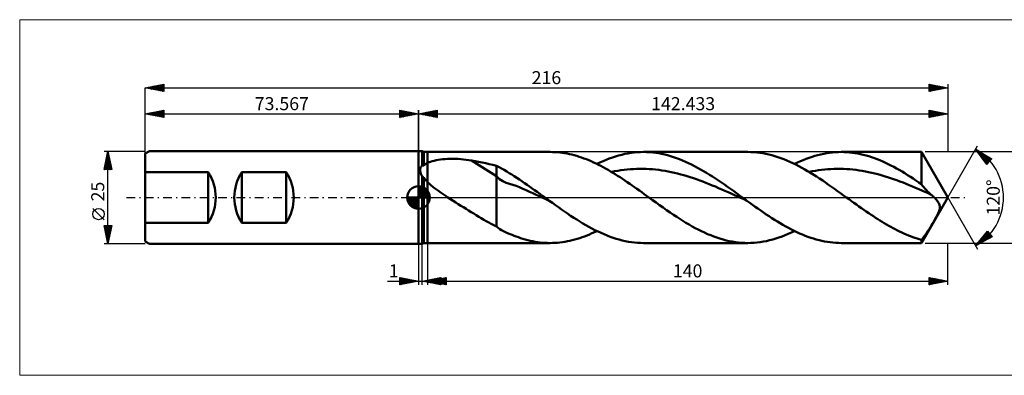
# Model space of a CAD drawing. Units: millimetres. Extents: x -107 to 292, y -50 to 48.
# Drawn here: x -107 to 158, y -48 to 48 of the extents above; entities that cross this region are included whole.
import ezdxf
from ezdxf.enums import TextEntityAlignment as Align

# ---------------------------------------------------------------- set-up
doc = ezdxf.new("R2010")
doc.units = ezdxf.units.MM
doc.header["$LTSCALE"] = 5.8
doc.linetypes.add('LONGDASH_DASH', pattern=[0.85, 0.4, -0.2, 0.05, -0.2])
for name, color, linetype in [('1', 4, 'CONTINUOUS'), ('2', 7, 'CONTINUOUS'), ('4', 2, 'LONGDASH_DASH'), ('CUT', 1, 'CONTINUOUS'), ('INFTOTAL', 9, 'CONTINUOUS'), ('NOCUT', 7, 'CONTINUOUS'), ('SK1', 4, 'CONTINUOUS'), ('SK2', 7, 'CONTINUOUS'), ('SK4', 2, 'LONGDASH_DASH')]:
    doc.layers.add(name, color=color, linetype=linetype)
doc.styles.get("Standard").update_dxf_attribs({"font": 'Monospac821 BT'})

msp = doc.modelspace()

# ---------------------------------------------------------------- linework, layer by layer
at = {"color": 4, "linetype": 'Continuous'}
for p, q in [((0, 2.98), (0.08, 3.06)), ((0, 2.55), (0.47, 3.02)), ((0, 2.98), (2.98, 0)), ((0, 2.12), (0.83, 2.95)), ((0, 1.68), (1.15, 2.84)), ((0, 1.25), (1.45, 2.7)), ((0.38, 3.04), (3.04, 0.38)), ((0.93, 2.92), (2.92, 0.93)), ((-3.06, -0.08), (-2.98, 0)), ((-3.02, -0.47), (-2.55, 0)), ((-2.95, -0.83), (-2.12, 0)), ((-2.84, -1.15), (-1.68, 0)), ((-2.7, -1.45), (-1.25, 0)), ((-2.65, 0), (0, -2.65)), ((-2.53, -1.72), (-0.82, 0)), ((-2.35, -1.96), (-0.38, 0)), ((-2.21, 0), (0, -2.21)), ((-1.78, 0), (0, -1.78)), ((-1.35, 0), (0, -1.35)), ((-0.92, 0), (0, -0.92)), ((-0.48, 0), (0, -0.48)), ((-0.05, 0), (0, -0.05)), ((0, 2.55), (2.55, 0)), ((0, 0.82), (1.72, 2.53)), ((0, 0.38), (1.96, 2.35)), ((0, 2.12), (2.12, 0)), ((0, 1.68), (1.68, 0)), ((0, 1.25), (1.25, 0)), ((0, 0.82), (0.82, 0)), ((0, 0.38), (0.38, 0)), ((0.05, 0), (2.19, 2.14)), ((0.48, 0), (2.39, 1.91)), ((0.92, 0), (2.57, 1.66)), ((1.35, 0), (2.73, 1.38)), ((1.78, 0), (2.86, 1.08)), ((1.82, 2.46), (2.46, 1.82)), ((2.21, 0), (2.97, 0.75)), ((2.65, 0), (3.04, 0.39)), ((-3.06, -0.02), (-0.02, -3.06)), ((-3.02, -0.49), (-0.49, -3.02)), ((-2.86, -1.08), (-1.08, -2.86)), ((-2.14, -2.19), (0, -0.05)), ((-1.91, -2.39), (0, -0.48)), ((-1.66, -2.57), (0, -0.92)), ((-1.38, -2.73), (0, -1.35)), ((-1.08, -2.86), (0, -1.78)), ((-0.75, -2.97), (0, -2.21)), ((-0.39, -3.04), (0, -2.65))]:
    msp.add_line(p, q, dxfattribs=at)
at = {"layer": '1', "color": 4, "linetype": 'CONTINUOUS', "lineweight": 50}
for p, q in [((0, 12.5), (1, 12.5)), ((0, -12.5), (0, 12.5)), ((1.43, 12.25), (1, 12.5)), ((1, 8.69), (1, 12.5)), ((1.43, 12.25), (2.43, 12.25)), ((1.43, 8.61), (1.43, 12.25)), ((2.43, 12.25), (35.43, 12.25)), ((2.43, -12.25), (2.43, 12.25)), ((36.08, 12.24), (35.43, 12.25)), ((36.73, 12.21), (36.08, 12.24)), ((37.38, 12.17), (36.73, 12.21)), ((38.03, 12.11), (37.38, 12.17)), ((38.68, 12.03), (38.03, 12.11)), ((39.33, 11.93), (38.68, 12.03)), ((39.98, 11.81), (39.33, 11.93)), ((40.63, 11.68), (39.98, 11.81)), ((41.28, 11.53), (40.63, 11.68)), ((41.93, 11.36), (41.28, 11.53)), ((42.58, 11.18), (41.93, 11.36)), ((43.22, 10.97), (42.58, 11.18)), ((43.87, 10.76), (43.22, 10.97)), ((44.52, 10.53), (43.87, 10.76)), ((51.34, 10.47), (52.17, 10.77)), ((52.17, 10.77), (53.01, 11.04)), ((53.01, 11.04), (53.85, 11.29)), ((53.85, 11.29), (54.69, 11.51)), ((54.69, 11.51), (55.53, 11.71)), ((55.53, 11.71), (56.37, 11.87)), ((56.37, 11.87), (57.22, 12.01)), ((57.22, 12.01), (58.06, 12.11)), ((58.06, 12.11), (58.9, 12.19)), ((58.9, 12.19), (59.74, 12.23)), ((59.74, 12.23), (60.59, 12.25)), ((61.4, 12.24), (60.59, 12.25)), ((60.59, 12.25), (88.62, 12.25)), ((62.21, 12.19), (61.4, 12.24)), ((63.02, 12.12), (62.21, 12.19)), ((63.83, 12.03), (63.02, 12.12)), ((64.64, 11.9), (63.83, 12.03)), ((65.44, 11.75), (64.64, 11.9)), ((66.25, 11.57), (65.44, 11.75)), ((67.05, 11.37), (66.25, 11.57)), ((67.85, 11.14), (67.05, 11.37)), ((68.65, 10.89), (67.85, 11.14)), ((69.45, 10.61), (68.65, 10.89)), ((70.26, 10.31), (69.45, 10.61)), ((89.42, 12.24), (88.62, 12.25)), ((90.23, 12.19), (89.42, 12.24)), ((91.04, 12.13), (90.23, 12.19)), ((91.84, 12.03), (91.04, 12.13)), ((92.65, 11.9), (91.84, 12.03)), ((93.45, 11.75), (92.65, 11.9)), ((94.26, 11.58), (93.45, 11.75)), ((95.06, 11.37), (94.26, 11.58)), ((95.87, 11.14), (95.06, 11.37)), ((96.67, 10.89), (95.87, 11.14)), ((97.48, 10.61), (96.67, 10.89)), ((98.29, 10.31), (97.48, 10.61)), ((104.33, 10.39), (105.11, 10.68)), ((105.11, 10.68), (105.9, 10.95)), ((105.9, 10.95), (106.69, 11.19)), ((106.69, 11.19), (107.48, 11.41)), ((107.48, 11.41), (108.27, 11.61)), ((108.27, 11.61), (109.06, 11.78)), ((109.06, 11.78), (109.85, 11.92)), ((109.85, 11.92), (110.64, 12.04)), ((110.64, 12.04), (111.42, 12.13)), ((111.42, 12.13), (112.21, 12.2)), ((112.21, 12.2), (112.99, 12.24)), ((112.99, 12.24), (113.78, 12.25)), ((113.77, 12.25), (135.36, 12.25)), ((114.51, 12.24), (113.78, 12.25)), ((115.25, 12.2), (114.51, 12.24)), ((115.99, 12.15), (115.25, 12.2)), ((116.72, 12.06), (115.99, 12.15)), ((117.46, 11.96), (116.72, 12.06)), ((118.2, 11.83), (117.46, 11.96)), ((118.95, 11.68), (118.2, 11.83)), ((119.69, 11.51), (118.95, 11.68)), ((120.44, 11.31), (119.69, 11.51)), ((121.19, 11.09), (120.44, 11.31)), ((121.93, 10.85), (121.19, 11.09)), ((122.68, 10.59), (121.93, 10.85)), ((142.43, 0), (135.36, 12.25)), ((135.36, 3.57), (135.36, 12.25)), ((0.52, 7.85), (0.57, 8)), ((0.57, 8), (0.63, 8.15)), ((0.63, 8.15), (0.71, 8.29)), ((0.71, 8.29), (0.79, 8.43)), ((0.79, 8.43), (0.89, 8.56)), ((0.89, 8.56), (1, 8.69)), ((1.06, 8.68), (1, 8.69)), ((1.12, 8.67), (1.06, 8.68)), ((1.18, 8.66), (1.12, 8.67)), ((1.25, 8.65), (1.18, 8.66)), ((1.31, 8.64), (1.25, 8.65)), ((1.37, 8.62), (1.31, 8.64)), ((1.43, 8.61), (1.37, 8.62)), ((1.43, 8.61), (1.56, 8.73)), ((1.56, 8.73), (1.69, 8.83)), ((1.69, 8.83), (1.83, 8.93)), ((1.83, 8.93), (1.97, 9.03)), ((1.97, 9.03), (2.12, 9.12)), ((2.12, 9.12), (2.27, 9.21)), ((2.27, 9.21), (2.43, 9.29)), ((2.43, 9.29), (2.83, 9.47)), ((2.83, 9.47), (3.26, 9.63)), ((3.26, 9.63), (3.72, 9.77)), ((3.72, 9.77), (4.22, 9.9)), ((4.22, 9.9), (4.74, 10.02)), ((4.74, 10.02), (5.3, 10.12)), ((5.3, 10.12), (5.88, 10.21)), ((5.88, 10.21), (6.5, 10.28)), ((6.5, 10.28), (7.15, 10.33)), ((7.15, 10.33), (7.82, 10.37)), ((7.82, 10.37), (8.52, 10.4)), ((8.52, 10.4), (9.24, 10.4)), ((9.96, 10.39), (9.24, 10.4)), ((10.69, 10.36), (9.96, 10.39)), ((11.41, 10.32), (10.69, 10.36)), ((12.13, 10.26), (11.41, 10.32)), ((12.84, 10.18), (12.13, 10.26)), ((13.55, 10.08), (12.84, 10.18)), ((14.25, 9.97), (13.55, 10.08)), ((20.95, 5.77), (14.25, 9.97)), ((15.21, 9.79), (14.25, 9.97)), ((16.17, 9.61), (15.21, 9.79)), ((17.14, 9.41), (16.17, 9.61)), ((18.1, 9.21), (17.14, 9.41)), ((19.06, 8.99), (18.1, 9.21)), ((20.01, 8.76), (19.06, 8.99)), ((20.95, 8.51), (20.01, 8.76)), ((21.67, 8.16), (20.95, 8.51)), ((20.95, -7.81), (20.95, 8.51)), ((22.37, 7.79), (21.67, 8.16)), ((45.17, 10.28), (44.52, 10.53)), ((45.82, 10.02), (45.17, 10.28)), ((46.47, 9.74), (45.82, 10.02)), ((47.12, 9.45), (46.47, 9.74)), ((47.77, 9.14), (47.12, 9.45)), ((48.41, 8.82), (47.77, 9.14)), ((48.01, 9.02), (48.84, 9.42)), ((49.06, 8.49), (48.41, 8.82)), ((48.84, 9.42), (49.67, 9.79)), ((49.71, 8.15), (49.06, 8.49)), ((49.67, 9.79), (50.51, 10.14)), ((50.36, 7.79), (49.71, 8.15)), ((50.51, 10.14), (51.34, 10.47)), ((71.06, 9.98), (70.26, 10.31)), ((71.86, 9.63), (71.06, 9.98)), ((72.67, 9.26), (71.86, 9.63)), ((73.48, 8.87), (72.67, 9.26)), ((74.29, 8.45), (73.48, 8.87)), ((75.1, 8.02), (74.29, 8.45)), ((75.91, 7.57), (75.1, 8.02)), ((99.09, 9.98), (98.29, 10.31)), ((99.9, 9.63), (99.09, 9.98)), ((100.7, 9.26), (99.9, 9.63)), ((101.51, 8.87), (100.7, 9.26)), ((101.2, 9.02), (101.98, 9.4)), ((102.32, 8.45), (101.51, 8.87)), ((101.98, 9.4), (102.76, 9.75)), ((103.12, 8.02), (102.32, 8.45)), ((102.76, 9.75), (103.54, 10.08)), ((103.93, 7.57), (103.12, 8.02)), ((103.54, 10.08), (104.33, 10.39)), ((123.42, 10.31), (122.68, 10.59)), ((124.17, 10.01), (123.42, 10.31)), ((124.92, 9.69), (124.17, 10.01)), ((125.66, 9.35), (124.92, 9.69)), ((126.41, 8.99), (125.66, 9.35)), ((127.15, 8.62), (126.41, 8.99)), ((127.9, 8.23), (127.15, 8.62)), ((128.65, 7.82), (127.9, 8.23)), ((0.45, 7.37), (0.46, 7.53)), ((0.45, 7.2), (0.45, 7.37)), ((0.47, 7.03), (0.45, 7.2)), ((0.46, 7.53), (0.48, 7.69)), ((0.5, 6.86), (0.47, 7.03)), ((0.48, 7.69), (0.52, 7.85)), ((0.54, 6.69), (0.5, 6.86)), ((0.6, 6.52), (0.54, 6.69)), ((0.66, 6.36), (0.6, 6.52)), ((0.73, 6.19), (0.66, 6.36)), ((0.81, 6.03), (0.73, 6.19)), ((0.9, 5.86), (0.81, 6.03)), ((1, 5.7), (0.9, 5.86)), ((1.06, 5.65), (1, 5.7)), ((1, -12.5), (1, 5.7)), ((1.12, 5.6), (1.06, 5.65)), ((1.18, 5.55), (1.12, 5.6)), ((1.25, 5.5), (1.18, 5.55)), ((1.31, 5.45), (1.25, 5.5)), ((1.37, 5.4), (1.31, 5.45)), ((1.43, 5.36), (1.37, 5.4)), ((1.56, 5.18), (1.43, 5.36)), ((1.43, -12.25), (1.43, 5.36)), ((21.84, 4.97), (20.95, 5.77)), ((23.05, 7.4), (22.37, 7.79)), ((23.74, 6.99), (23.05, 7.4)), ((24.41, 6.57), (23.74, 6.99)), ((25.09, 6.15), (24.41, 6.57)), ((25.78, 5.71), (25.09, 6.15)), ((26.47, 5.27), (25.78, 5.71)), ((51.01, 7.42), (50.36, 7.79)), ((51.66, 7.04), (51.01, 7.42)), ((52.31, 6.65), (51.66, 7.04)), ((51.93, 6.88), (52.78, 7.05)), ((52.96, 6.25), (52.31, 6.65)), ((52.78, 7.05), (53.62, 7.19)), ((53.6, 5.85), (52.96, 6.25)), ((54.25, 5.43), (53.6, 5.85)), ((53.62, 7.19), (54.47, 7.32)), ((54.9, 5), (54.25, 5.43)), ((54.47, 7.32), (55.32, 7.44)), ((55.32, 7.44), (56.17, 7.53)), ((56.17, 7.53), (57.02, 7.61)), ((57.02, 7.61), (57.86, 7.66)), ((57.86, 7.66), (58.71, 7.7)), ((58.71, 7.7), (59.56, 7.71)), ((60.41, 7.71), (59.56, 7.71)), ((61.25, 7.69), (60.41, 7.71)), ((62.1, 7.65), (61.25, 7.69)), ((62.95, 7.59), (62.1, 7.65)), ((63.8, 7.51), (62.95, 7.59)), ((64.65, 7.41), (63.8, 7.51)), ((65.49, 7.29), (64.65, 7.41)), ((66.34, 7.16), (65.49, 7.29)), ((67.19, 7.01), (66.34, 7.16)), ((68.04, 6.84), (67.19, 7.01)), ((68.89, 6.65), (68.04, 6.84)), ((69.73, 6.44), (68.89, 6.65)), ((70.58, 6.22), (69.73, 6.44)), ((71.43, 5.99), (70.58, 6.22)), ((72.28, 5.74), (71.43, 5.99)), ((73.13, 5.47), (72.28, 5.74)), ((73.97, 5.19), (73.13, 5.47)), ((76.71, 7.1), (75.91, 7.57)), ((77.52, 6.62), (76.71, 7.1)), ((78.32, 6.12), (77.52, 6.62)), ((79.12, 5.61), (78.32, 6.12)), ((79.92, 5.09), (79.12, 5.61)), ((104.73, 7.11), (103.93, 7.57)), ((105.54, 6.62), (104.73, 7.11)), ((105.11, 6.88), (105.96, 7.05)), ((106.35, 6.12), (105.54, 6.62)), ((105.96, 7.05), (106.8, 7.19)), ((107.15, 5.61), (106.35, 6.12)), ((106.8, 7.19), (107.64, 7.32)), ((107.96, 5.09), (107.15, 5.61)), ((107.64, 7.32), (108.48, 7.44)), ((108.48, 7.44), (109.33, 7.53)), ((109.33, 7.53), (110.17, 7.6)), ((110.17, 7.6), (111.01, 7.66)), ((111.01, 7.66), (111.86, 7.7)), ((111.86, 7.7), (112.7, 7.71)), ((113.54, 7.71), (112.7, 7.71)), ((114.38, 7.69), (113.54, 7.71)), ((115.23, 7.65), (114.38, 7.69)), ((116.07, 7.59), (115.23, 7.65)), ((116.91, 7.52), (116.07, 7.59)), ((117.75, 7.42), (116.91, 7.52)), ((118.6, 7.3), (117.75, 7.42)), ((119.44, 7.17), (118.6, 7.3)), ((120.28, 7.02), (119.44, 7.17)), ((121.13, 6.86), (120.28, 7.02)), ((121.97, 6.67), (121.13, 6.86)), ((122.81, 6.47), (121.97, 6.67)), ((123.65, 6.25), (122.81, 6.47)), ((124.5, 6.02), (123.65, 6.25)), ((125.34, 5.77), (124.5, 6.02)), ((126.18, 5.51), (125.34, 5.77)), ((127.02, 5.24), (126.18, 5.51)), ((129.39, 7.4), (128.65, 7.82)), ((130.14, 6.96), (129.39, 7.4)), ((130.88, 6.51), (130.14, 6.96)), ((131.63, 6.04), (130.88, 6.51)), ((132.38, 5.57), (131.63, 6.04)), ((133.12, 5.08), (132.38, 5.57)), ((0, 0), (0, 3.06)), ((1.69, 5), (1.56, 5.18)), ((1.83, 4.83), (1.69, 5)), ((1.97, 4.66), (1.83, 4.83)), ((2.12, 4.49), (1.97, 4.66)), ((2.28, 4.32), (2.12, 4.49)), ((2.43, 4.16), (2.28, 4.32)), ((2.87, 3.74), (2.43, 4.16)), ((3.33, 3.32), (2.87, 3.74)), ((3.82, 2.91), (3.33, 3.32)), ((4.32, 2.51), (3.82, 2.91)), ((22.73, 4.36), (21.84, 4.97)), ((23.61, 3.95), (22.73, 4.36)), ((24.51, 3.7), (23.61, 3.95)), ((25.4, 3.45), (24.51, 3.7)), ((26.3, 3.13), (25.4, 3.45)), ((27.19, 2.76), (26.3, 3.13)), ((27.15, 4.82), (26.47, 5.27)), ((27.84, 4.36), (27.15, 4.82)), ((28.08, 2.36), (27.19, 2.76)), ((28.52, 3.89), (27.84, 4.36)), ((29.21, 3.42), (28.52, 3.89)), ((29.89, 2.94), (29.21, 3.42)), ((30.58, 2.46), (29.89, 2.94)), ((55.55, 4.57), (54.9, 5)), ((56.2, 4.13), (55.55, 4.57)), ((56.84, 3.69), (56.2, 4.13)), ((57.49, 3.24), (56.84, 3.69)), ((58.14, 2.79), (57.49, 3.24)), ((58.79, 2.33), (58.14, 2.79)), ((74.82, 4.9), (73.97, 5.19)), ((75.67, 4.59), (74.82, 4.9)), ((76.52, 4.28), (75.67, 4.59)), ((77.36, 3.95), (76.52, 4.28)), ((78.21, 3.62), (77.36, 3.95)), ((79.06, 3.27), (78.21, 3.62)), ((79.91, 2.92), (79.06, 3.27)), ((80.76, 2.55), (79.91, 2.92)), ((80.73, 4.56), (79.92, 5.09)), ((81.53, 4.01), (80.73, 4.56)), ((82.33, 3.46), (81.53, 4.01)), ((83.14, 2.9), (82.33, 3.46)), ((83.94, 2.33), (83.14, 2.9)), ((108.77, 4.55), (107.96, 5.09)), ((109.57, 4.01), (108.77, 4.55)), ((110.37, 3.45), (109.57, 4.01)), ((111.18, 2.89), (110.37, 3.45)), ((111.98, 2.32), (111.18, 2.89)), ((127.87, 4.95), (127.02, 5.24)), ((128.71, 4.65), (127.87, 4.95)), ((129.55, 4.33), (128.71, 4.65)), ((130.4, 4.01), (129.55, 4.33)), ((131.24, 3.68), (130.4, 4.01)), ((132.08, 3.34), (131.24, 3.68)), ((132.92, 2.99), (132.08, 3.34)), ((133.77, 2.63), (132.92, 2.99)), ((133.87, 4.59), (133.12, 5.08)), ((134.61, 4.08), (133.87, 4.59)), ((135.36, 3.57), (134.61, 4.08)), ((135.59, 3.27), (135.36, 3.57)), ((135.83, 2.97), (135.59, 3.27)), ((136.07, 2.69), (135.83, 2.97)), ((136.3, 2.41), (136.07, 2.69)), ((0, 0), (-3.06, 0)), ((0, 0), (3.06, 0)), ((0, -3.06), (0, 0)), ((4.83, 2.13), (4.32, 2.51)), ((5.34, 1.76), (4.83, 2.13)), ((5.85, 1.4), (5.34, 1.76)), ((6.36, 1.04), (5.85, 1.4)), ((6.88, 0.69), (6.36, 1.04)), ((7.41, 0.34), (6.88, 0.69)), ((7.93, 0), (7.41, 0.34)), ((8.63, -0.45), (7.93, 0)), ((28.97, 1.95), (28.08, 2.36)), ((29.85, 1.54), (28.97, 1.95)), ((30.75, 1.15), (29.85, 1.54)), ((31.26, 1.97), (30.58, 2.46)), ((31.64, 0.75), (30.75, 1.15)), ((31.95, 1.48), (31.26, 1.97)), ((32.53, 0.34), (31.64, 0.75)), ((32.63, 0.99), (31.95, 1.48)), ((33.42, -0.06), (32.53, 0.34)), ((33.31, 0.49), (32.63, 0.99)), ((34, 0), (33.31, 0.49)), ((34.2, -0.15), (34, 0)), ((59.44, 1.87), (58.79, 2.33)), ((60.08, 1.4), (59.44, 1.87)), ((60.73, 0.94), (60.08, 1.4)), ((61.38, 0.47), (60.73, 0.94)), ((62.02, 0), (61.38, 0.47)), ((62.97, -0.68), (62.02, 0)), ((81.6, 2.19), (80.76, 2.55)), ((82.45, 1.81), (81.6, 2.19)), ((83.3, 1.44), (82.45, 1.81)), ((84.15, 1.05), (83.3, 1.44)), ((84.75, 1.75), (83.94, 2.33)), ((85, 0.67), (84.15, 1.05)), ((85.56, 1.17), (84.75, 1.75)), ((85.84, 0.28), (85, 0.67)), ((86.37, 0.58), (85.56, 1.17)), ((86.69, -0.1), (85.84, 0.28)), ((87.18, 0), (86.37, 0.58)), ((87.38, -0.15), (87.18, 0)), ((112.79, 1.74), (111.98, 2.32)), ((113.6, 1.17), (112.79, 1.74)), ((114.4, 0.58), (113.6, 1.17)), ((115.21, 0), (114.4, 0.58)), ((115.87, -0.48), (115.21, 0)), ((134.61, 2.26), (133.77, 2.63)), ((135.45, 1.9), (134.61, 2.26)), ((135.36, -12.25), (142.43, 0)), ((136.3, 1.52), (135.45, 1.9)), ((136.54, 2.14), (136.3, 2.41)), ((137.14, 1.14), (136.3, 1.52)), ((136.78, 1.89), (136.54, 2.14)), ((137.02, 1.64), (136.78, 1.89)), ((137.26, 1.4), (137.02, 1.64)), ((137.98, 0.76), (137.14, 1.14)), ((137.5, 1.18), (137.26, 1.4)), ((137.74, 0.96), (137.5, 1.18)), ((137.98, 0.76), (137.74, 0.96)), ((138.11, 0.65), (137.98, 0.76)), ((138.23, 0.55), (138.11, 0.65)), ((138.35, 0.44), (138.23, 0.55)), ((138.47, 0.33), (138.35, 0.44)), ((138.59, 0.22), (138.47, 0.33)), ((138.71, 0.11), (138.59, 0.22)), ((138.82, 0), (138.71, 0.11)), ((139.04, -0.22), (138.82, 0)), ((9.32, -0.89), (8.63, -0.45)), ((10.01, -1.33), (9.32, -0.89)), ((10.71, -1.76), (10.01, -1.33)), ((11.41, -2.2), (10.71, -1.76)), ((12.1, -2.63), (11.41, -2.2)), ((12.79, -3.07), (12.1, -2.63)), ((34.31, -0.47), (33.42, -0.06)), ((34.4, -0.29), (34.2, -0.15)), ((35.2, -0.87), (34.31, -0.47)), ((34.6, -0.43), (34.4, -0.29)), ((34.8, -0.58), (34.6, -0.43)), ((35, -0.72), (34.8, -0.58)), ((35.2, -0.87), (35, -0.72)), ((36.02, -1.46), (35.2, -0.87)), ((36.84, -2.05), (36.02, -1.46)), ((37.66, -2.63), (36.84, -2.05)), ((38.48, -3.21), (37.66, -2.63)), ((63.92, -1.37), (62.97, -0.68)), ((64.86, -2.04), (63.92, -1.37)), ((65.81, -2.72), (64.86, -2.04)), ((87.54, -0.49), (86.69, -0.1)), ((87.58, -0.29), (87.38, -0.15)), ((88.39, -0.87), (87.54, -0.49)), ((87.78, -0.44), (87.58, -0.29)), ((87.98, -0.58), (87.78, -0.44)), ((88.18, -0.73), (87.98, -0.58)), ((88.39, -0.87), (88.18, -0.73)), ((89.13, -1.41), (88.39, -0.87)), ((89.88, -1.94), (89.13, -1.41)), ((90.62, -2.47), (89.88, -1.94)), ((91.36, -3), (90.62, -2.47)), ((116.53, -0.96), (115.87, -0.48)), ((117.2, -1.43), (116.53, -0.96)), ((117.86, -1.91), (117.2, -1.43)), ((118.52, -2.38), (117.86, -1.91)), ((119.18, -2.85), (118.52, -2.38)), ((139.24, -0.44), (139.04, -0.22)), ((139.43, -0.66), (139.24, -0.44)), ((139.6, -0.88), (139.43, -0.66)), ((139.75, -1.09), (139.6, -0.88)), ((139.89, -1.31), (139.75, -1.09)), ((140.01, -1.52), (139.89, -1.31)), ((140.11, -1.73), (140.01, -1.52)), ((140.19, -1.94), (140.11, -1.73)), ((140.25, -2.15), (140.19, -1.94)), ((140.29, -2.37), (140.25, -2.15)), ((140.3, -2.6), (140.29, -2.37)), ((140.29, -2.84), (140.3, -2.6)), ((13.48, -3.5), (12.79, -3.07)), ((14.17, -3.93), (13.48, -3.5)), ((14.86, -4.35), (14.17, -3.93)), ((15.54, -4.77), (14.86, -4.35)), ((16.22, -5.19), (15.54, -4.77)), ((16.89, -5.59), (16.22, -5.19)), ((39.3, -3.78), (38.48, -3.21)), ((40.13, -4.34), (39.3, -3.78)), ((40.95, -4.89), (40.13, -4.34)), ((41.77, -5.43), (40.95, -4.89)), ((66.76, -3.38), (65.81, -2.72)), ((67.7, -4.03), (66.76, -3.38)), ((68.65, -4.67), (67.7, -4.03)), ((69.48, -5.22), (68.65, -4.67)), ((70.31, -5.76), (69.48, -5.22)), ((92.11, -3.52), (91.36, -3)), ((92.85, -4.03), (92.11, -3.52)), ((93.6, -4.53), (92.85, -4.03)), ((94.34, -5.03), (93.6, -4.53)), ((95.09, -5.52), (94.34, -5.03)), ((119.84, -3.31), (119.18, -2.85)), ((120.51, -3.77), (119.84, -3.31)), ((121.17, -4.22), (120.51, -3.77)), ((121.83, -4.67), (121.17, -4.22)), ((122.42, -5.06), (121.83, -4.67)), ((123.01, -5.44), (122.42, -5.06)), ((139.25, -5.41), (139.43, -5.08)), ((139.43, -5.08), (139.6, -4.76)), ((139.6, -4.76), (139.75, -4.46)), ((139.75, -4.46), (139.88, -4.17)), ((139.88, -4.17), (140.01, -3.89)), ((140.01, -3.89), (140.11, -3.62)), ((140.11, -3.62), (140.19, -3.35)), ((140.19, -3.35), (140.26, -3.09)), ((140.26, -3.09), (140.29, -2.84)), ((17.57, -5.99), (16.89, -5.59)), ((18.25, -6.38), (17.57, -5.99)), ((18.92, -6.76), (18.25, -6.38)), ((19.59, -7.12), (18.92, -6.76)), ((20.27, -7.47), (19.59, -7.12)), ((20.95, -7.81), (20.27, -7.47)), ((21.41, -8.16), (20.95, -7.81)), ((42.59, -5.96), (41.77, -5.43)), ((43.41, -6.47), (42.59, -5.96)), ((44.24, -6.97), (43.41, -6.47)), ((45.06, -7.45), (44.24, -6.97)), ((45.87, -7.91), (45.06, -7.45)), ((46.69, -8.35), (45.87, -7.91)), ((71.14, -6.28), (70.31, -5.76)), ((71.98, -6.79), (71.14, -6.28)), ((72.81, -7.29), (71.98, -6.79)), ((73.64, -7.76), (72.81, -7.29)), ((74.47, -8.22), (73.64, -7.76)), ((95.84, -6), (95.09, -5.52)), ((96.59, -6.46), (95.84, -6)), ((97.34, -6.92), (96.59, -6.46)), ((98.09, -7.36), (97.34, -6.92)), ((98.84, -7.79), (98.09, -7.36)), ((99.59, -8.2), (98.84, -7.79)), ((123.59, -5.82), (123.01, -5.44)), ((124.18, -6.19), (123.59, -5.82)), ((124.77, -6.56), (124.18, -6.19)), ((125.36, -6.91), (124.77, -6.56)), ((125.95, -7.26), (125.36, -6.91)), ((126.54, -7.6), (125.95, -7.26)), ((127.13, -7.93), (126.54, -7.6)), ((127.71, -8.25), (127.13, -7.93)), ((137.69, -8.09), (137.88, -7.77)), ((137.88, -7.77), (138.08, -7.44)), ((138.08, -7.44), (138.28, -7.11)), ((138.28, -7.11), (138.48, -6.77)), ((138.48, -6.77), (138.67, -6.43)), ((138.67, -6.43), (138.87, -6.09)), ((138.87, -6.09), (139.06, -5.74)), ((139.06, -5.74), (139.25, -5.41)), ((21.88, -8.49), (21.41, -8.16)), ((22.36, -8.8), (21.88, -8.49)), ((22.87, -9.09), (22.36, -8.8)), ((23.41, -9.36), (22.87, -9.09)), ((23.98, -9.61), (23.41, -9.36)), ((24.64, -9.87), (23.98, -9.61)), ((25.2, -10.09), (24.64, -9.87)), ((25.76, -10.3), (25.2, -10.09)), ((26.31, -10.5), (25.76, -10.3)), ((26.88, -10.71), (26.31, -10.5)), ((44.04, -10.7), (44.7, -10.46)), ((44.7, -10.46), (45.36, -10.2)), ((45.36, -10.2), (46.02, -9.93)), ((46.02, -9.93), (46.69, -9.64)), ((47.5, -8.77), (46.69, -8.35)), ((46.69, -9.64), (47.35, -9.34)), ((47.35, -9.34), (48.01, -9.02)), ((48.31, -9.17), (47.5, -8.77)), ((49.13, -9.55), (48.31, -9.17)), ((49.94, -9.9), (49.13, -9.55)), ((50.75, -10.24), (49.94, -9.9)), ((51.56, -10.55), (50.75, -10.24)), ((52.38, -10.84), (51.56, -10.55)), ((75.3, -8.65), (74.47, -8.22)), ((76.14, -9.07), (75.3, -8.65)), ((76.97, -9.46), (76.14, -9.07)), ((77.8, -9.83), (76.97, -9.46)), ((78.63, -10.18), (77.8, -9.83)), ((79.46, -10.5), (78.63, -10.18)), ((80.3, -10.8), (79.46, -10.5)), ((97, -10.78), (97.84, -10.48)), ((97.84, -10.48), (98.68, -10.15)), ((98.68, -10.15), (99.52, -9.8)), ((99.52, -9.8), (100.35, -9.42)), ((100.34, -8.59), (99.59, -8.2)), ((101.08, -8.97), (100.34, -8.59)), ((100.35, -9.42), (101.2, -9.02)), ((101.83, -9.32), (101.08, -8.97)), ((102.57, -9.66), (101.83, -9.32)), ((103.31, -9.99), (102.57, -9.66)), ((104.06, -10.29), (103.31, -9.99)), ((104.8, -10.57), (104.06, -10.29)), ((105.55, -10.83), (104.8, -10.57)), ((128.3, -8.56), (127.71, -8.25)), ((128.89, -8.86), (128.3, -8.56)), ((129.48, -9.15), (128.89, -8.86)), ((130.07, -9.42), (129.48, -9.15)), ((130.65, -9.69), (130.07, -9.42)), ((131.24, -9.94), (130.65, -9.69)), ((131.83, -10.19), (131.24, -9.94)), ((132.42, -10.42), (131.83, -10.19)), ((133.01, -10.63), (132.42, -10.42)), ((135.86, -10.79), (136.03, -10.57)), ((136.03, -10.57), (136.2, -10.34)), ((136.2, -10.34), (136.38, -10.1)), ((136.38, -10.1), (136.56, -9.84)), ((136.56, -9.84), (136.74, -9.57)), ((136.74, -9.57), (136.93, -9.3)), ((136.93, -9.3), (137.11, -9.01)), ((137.11, -9.01), (137.3, -8.71)), ((137.3, -8.71), (137.5, -8.41)), ((137.5, -8.41), (137.69, -8.09)), ((0, -12.5), (1, -12.5)), ((1, -12.5), (1.43, -12.25)), ((1.43, -12.25), (2.43, -12.25)), ((35.43, -12.25), (2.43, -12.25)), ((27.47, -10.91), (26.88, -10.71)), ((28.08, -11.11), (27.47, -10.91)), ((28.73, -11.3), (28.08, -11.11)), ((29.4, -11.48), (28.73, -11.3)), ((30.07, -11.64), (29.4, -11.48)), ((30.75, -11.78), (30.07, -11.64)), ((31.42, -11.91), (30.75, -11.78)), ((32.09, -12.01), (31.42, -11.91)), ((32.76, -12.1), (32.09, -12.01)), ((33.43, -12.16), (32.76, -12.1)), ((34.1, -12.21), (33.43, -12.16)), ((34.76, -12.24), (34.1, -12.21)), ((35.43, -12.25), (34.76, -12.24)), ((35.43, -12.25), (36.1, -12.24)), ((36.1, -12.24), (36.76, -12.21)), ((36.76, -12.21), (37.42, -12.17)), ((37.42, -12.17), (38.08, -12.1)), ((38.08, -12.1), (38.74, -12.02)), ((38.74, -12.02), (39.4, -11.91)), ((39.4, -11.91), (40.06, -11.79)), ((40.06, -11.79), (40.73, -11.66)), ((40.73, -11.66), (41.39, -11.5)), ((41.39, -11.5), (42.05, -11.33)), ((42.05, -11.33), (42.71, -11.13)), ((42.71, -11.13), (43.38, -10.93)), ((43.38, -10.93), (44.04, -10.7)), ((53.19, -11.1), (52.38, -10.84)), ((54.01, -11.34), (53.19, -11.1)), ((54.83, -11.55), (54.01, -11.34)), ((55.65, -11.73), (54.83, -11.55)), ((56.48, -11.89), (55.65, -11.73)), ((57.3, -12.02), (56.48, -11.89)), ((58.12, -12.12), (57.3, -12.02)), ((58.94, -12.19), (58.12, -12.12)), ((59.76, -12.24), (58.94, -12.19)), ((60.59, -12.25), (59.76, -12.24)), ((88.62, -12.25), (60.59, -12.25)), ((81.13, -11.07), (80.3, -10.8)), ((81.96, -11.31), (81.13, -11.07)), ((82.79, -11.53), (81.96, -11.31)), ((83.62, -11.72), (82.79, -11.53)), ((84.45, -11.88), (83.62, -11.72)), ((85.29, -12.01), (84.45, -11.88)), ((86.12, -12.12), (85.29, -12.01)), ((86.95, -12.19), (86.12, -12.12)), ((87.78, -12.24), (86.95, -12.19)), ((88.62, -12.25), (87.78, -12.24)), ((88.62, -12.25), (89.46, -12.23)), ((89.46, -12.23), (90.3, -12.19)), ((90.3, -12.19), (91.13, -12.11)), ((91.13, -12.11), (91.97, -12.01)), ((91.97, -12.01), (92.81, -11.88)), ((92.81, -11.88), (93.65, -11.71)), ((93.65, -11.71), (94.49, -11.52)), ((94.49, -11.52), (95.33, -11.3)), ((95.33, -11.3), (96.16, -11.05)), ((96.16, -11.05), (97, -10.78)), ((106.29, -11.07), (105.55, -10.83)), ((107.04, -11.29), (106.29, -11.07)), ((107.79, -11.49), (107.04, -11.29)), ((108.55, -11.67), (107.79, -11.49)), ((109.3, -11.82), (108.55, -11.67)), ((110.05, -11.95), (109.3, -11.82)), ((110.8, -12.06), (110.05, -11.95)), ((111.54, -12.14), (110.8, -12.06)), ((112.29, -12.2), (111.54, -12.14)), ((113.03, -12.24), (112.29, -12.2)), ((113.78, -12.25), (113.03, -12.24)), ((135.36, -12.25), (113.77, -12.25)), ((133.59, -10.84), (133.01, -10.63)), ((134.18, -11.03), (133.59, -10.84)), ((134.77, -11.21), (134.18, -11.03)), ((135.36, -11.37), (134.77, -11.21)), ((135.36, -11.37), (135.52, -11.19)), ((135.36, -12.25), (135.36, -11.37)), ((135.52, -11.19), (135.69, -11)), ((135.69, -11), (135.86, -10.79))]:
    msp.add_line(p, q, dxfattribs=at)
for start, end in [(90, 180), (0, 90), (180, 270), (270, 0)]:
    msp.add_arc((0, 0), 3.06, start, end, dxfattribs=at)
at = {"layer": '2', "color": 7, "linetype": 'CONTINUOUS', "lineweight": 25}
for p, q in [((0, 0), (0, 23.5)), ((0, 22.5), (5, 23.5)), ((0, 22.5), (142.43, 22.5)), ((5, 21.5), (0, 22.5)), ((0.01, 22.5), (0.02, 22.5)), ((0.34, 22.57), (0.51, 22.4)), ((0.37, 22.43), (0.55, 22.61)), ((0.7, 22.64), (1.04, 22.29)), ((0.72, 22.36), (1.08, 22.72)), ((1.05, 22.71), (1.57, 22.19)), ((1.07, 22.29), (1.61, 22.82)), ((1.4, 22.78), (2.1, 22.08)), ((1.43, 22.21), (2.14, 22.93)), ((1.76, 22.85), (2.63, 21.97)), ((1.78, 22.14), (2.67, 23.03)), ((2.11, 22.92), (3.16, 21.87)), ((2.13, 22.07), (3.2, 23.14)), ((2.46, 22.99), (3.69, 21.76)), ((2.49, 22), (3.73, 23.25)), ((2.82, 23.06), (4.23, 21.65)), ((2.84, 21.93), (4.26, 23.35)), ((3.17, 23.13), (4.76, 21.55)), ((3.19, 21.86), (4.79, 23.46)), ((3.52, 23.2), (5, 21.73)), ((3.55, 21.79), (5, 23.24)), ((3.88, 23.28), (5, 22.15)), ((3.9, 21.72), (5, 22.82)), ((4.23, 23.35), (5, 22.58)), ((4.25, 21.65), (5, 22.39)), ((4.58, 23.42), (5, 23)), ((4.61, 21.58), (5, 21.97)), ((4.94, 23.49), (5, 23.43)), ((4.96, 21.51), (5, 21.55)), ((5, 23.5), (5, 21.5)), ((137.43, 21.5), (137.43, 23.5)), ((137.43, 23.5), (142.43, 22.5)), ((137.43, 23.17), (137.71, 23.44)), ((137.43, 22.74), (138.06, 23.37)), ((137.43, 23.36), (138.99, 21.81)), ((137.43, 22.32), (138.42, 23.3)), ((137.43, 21.89), (138.77, 23.23)), ((137.43, 22.94), (138.63, 21.74)), ((137.43, 22.51), (138.28, 21.67)), ((142.43, 22.5), (137.43, 21.5)), ((137.43, 22.09), (137.92, 21.6)), ((137.43, 21.67), (137.57, 21.53)), ((137.47, 21.51), (139.13, 23.16)), ((137.79, 23.43), (139.34, 21.88)), ((138, 21.61), (139.48, 23.09)), ((138.32, 23.32), (139.69, 21.95)), ((138.53, 21.72), (139.83, 23.02)), ((138.85, 23.22), (140.05, 22.02)), ((139.06, 21.83), (140.19, 22.95)), ((139.38, 23.11), (140.4, 22.09)), ((139.59, 21.93), (140.54, 22.88)), ((139.91, 23), (140.75, 22.16)), ((140.12, 22.04), (140.89, 22.81)), ((140.44, 22.9), (141.11, 22.23)), ((140.65, 22.14), (141.25, 22.74)), ((140.97, 22.79), (141.46, 22.31)), ((141.18, 22.25), (141.6, 22.67)), ((141.5, 22.69), (141.81, 22.38)), ((141.71, 22.36), (141.95, 22.6)), ((142.03, 22.58), (142.17, 22.45)), ((142.24, 22.46), (142.31, 22.53)), ((142.43, 23.5), (142.43, 12.25)), ((142.43, 0), (150.43, 13.86)), ((163.43, 12.25), (136.36, 12.25)), ((149.93, 12.99), (154.32, 10.39)), ((152.98, 8.9), (149.93, 12.99)), ((149.95, 12.97), (153.47, 9.45)), ((150.07, 12.81), (150.13, 12.87)), ((150.25, 12.57), (150.39, 12.72)), ((150.43, 12.33), (150.66, 12.56)), ((150.61, 12.08), (150.93, 12.4)), ((150.79, 11.84), (151.19, 12.24)), ((150.96, 12.38), (153.67, 9.67)), ((150.97, 11.6), (151.46, 12.08)), ((151.15, 11.35), (151.73, 11.93)), ((151.19, 11.3), (153.27, 9.22)), ((151.33, 11.11), (151.99, 11.77)), ((151.51, 10.87), (152.26, 11.61)), ((151.7, 10.62), (152.52, 11.45)), ((151.88, 10.38), (152.79, 11.29)), ((152.01, 11.76), (153.87, 9.89)), ((152.06, 10.14), (153.06, 11.14)), ((152.24, 9.89), (153.32, 10.98)), ((152.42, 9.65), (153.59, 10.82)), ((152.6, 9.41), (153.86, 10.66)), ((153.05, 11.14), (154.07, 10.12)), ((152.43, 9.64), (153.07, 9)), ((152.78, 9.17), (154.12, 10.5)), ((152.96, 8.92), (153.31, 9.27)), ((154.32, 10.39), (152.98, 8.9)), ((154.09, 10.52), (154.27, 10.34)), ((142.43, 0), (150.43, -13.86)), ((149.93, -12.99), (153.15, -9.03)), ((154.42, -10.57), (149.93, -12.99)), ((150.13, -12.88), (153.53, -9.49)), ((151.05, -12.39), (153.72, -9.72)), ((151.38, -11.22), (153.33, -9.26)), ((151.88, -10.6), (152.75, -11.47)), ((151.97, -11.9), (153.91, -9.95)), ((152.07, -10.36), (153.03, -11.32)), ((152.26, -10.13), (153.3, -11.18)), ((152.45, -9.9), (153.58, -11.03)), ((152.64, -9.66), (153.86, -10.88)), ((152.83, -9.43), (154.13, -10.73)), ((152.89, -11.4), (154.1, -10.19)), ((153.02, -9.19), (154.41, -10.58)), ((153.15, -9.03), (154.42, -10.57)), ((153.81, -10.91), (154.29, -10.42)), ((0, -12.5), (0, -23.5)), ((1, -23.5), (1, -12.5)), ((2.43, -12.25), (2.43, -23.5)), ((136.36, -12.25), (163.43, -12.25)), ((142.43, -23.5), (142.43, -12.25)), ((149.98, -12.94), (149.99, -12.96)), ((150.17, -12.7), (150.27, -12.81)), ((150.36, -12.47), (150.55, -12.66)), ((150.55, -12.24), (150.82, -12.51)), ((150.74, -12), (151.1, -12.36)), ((150.93, -11.77), (151.37, -12.22)), ((151.12, -11.53), (151.65, -12.07)), ((151.31, -11.3), (151.93, -11.92)), ((151.5, -11.07), (152.2, -11.77)), ((151.69, -10.83), (152.48, -11.62)), ((-8.37, -22.5), (11, -22.5)), ((-5, -23.5), (-5, -21.5)), ((-5, -21.5), (0, -22.5)), ((-5, -21.56), (-4.95, -21.51)), ((-5, -21.56), (-3.38, -23.18)), ((-5, -21.98), (-4.6, -21.58)), ((-5, -22.41), (-4.24, -21.65)), ((-5, -22.83), (-3.89, -21.72)), ((-5, -23.25), (-3.54, -21.79)), ((-5, -21.98), (-3.73, -23.25)), ((-5, -22.41), (-4.09, -23.32)), ((0, -22.5), (-5, -23.5)), ((-5, -22.83), (-4.44, -23.39)), ((-5, -23.25), (-4.8, -23.46)), ((-4.78, -23.46), (-3.18, -21.86)), ((-4.54, -21.59), (-3.03, -23.11)), ((-4.25, -23.35), (-2.83, -21.93)), ((-4.01, -21.7), (-2.67, -23.03)), ((-3.72, -23.24), (-2.48, -22)), ((-3.48, -21.8), (-2.32, -22.96)), ((-3.19, -23.14), (-2.12, -22.08)), ((-2.95, -21.91), (-1.97, -22.89)), ((-2.66, -23.03), (-1.77, -22.15)), ((-2.42, -22.02), (-1.61, -22.82)), ((-2.12, -22.92), (-1.42, -22.22)), ((-1.89, -22.12), (-1.26, -22.75)), ((-1.59, -22.82), (-1.06, -22.29)), ((-1.36, -22.23), (-0.91, -22.68)), ((-1.06, -22.71), (-0.71, -22.36)), ((-0.83, -22.33), (-0.55, -22.61)), ((-0.53, -22.61), (-0.36, -22.43)), ((-0.3, -22.44), (-0.2, -22.54)), ((0, -22.5), (0, -22.5)), ((1, -22.5), (6, -21.5)), ((6, -23.5), (1, -22.5)), ((1.13, -22.47), (1.19, -22.54)), ((1.33, -22.57), (1.49, -22.4)), ((1.48, -22.4), (1.72, -22.64)), ((1.68, -22.64), (2.02, -22.3)), ((1.84, -22.33), (2.25, -22.75)), ((2.03, -22.71), (2.55, -22.19)), ((2.19, -22.26), (2.78, -22.86)), ((2.39, -22.78), (3.08, -22.08)), ((2.43, -22.5), (7.43, -21.5)), ((2.43, -22.5), (142.43, -22.5)), ((7.43, -23.5), (2.43, -22.5)), ((2.54, -22.19), (3.31, -22.96)), ((2.54, -22.52), (2.59, -22.47)), ((2.7, -22.45), (2.83, -22.58)), ((2.74, -22.85), (3.61, -21.98)), ((2.89, -22.59), (3.12, -22.36)), ((2.9, -22.12), (3.84, -23.07)), ((3.05, -22.38), (3.36, -22.68)), ((3.09, -22.92), (4.14, -21.87)), ((3.25, -22.05), (4.37, -23.17)), ((3.25, -22.66), (3.65, -22.26)), ((3.4, -22.31), (3.89, -22.79)), ((3.45, -22.99), (4.67, -21.77)), ((3.6, -21.98), (4.91, -23.28)), ((3.6, -22.73), (4.18, -22.15)), ((3.76, -22.24), (4.42, -22.9)), ((3.8, -23.06), (5.2, -21.66)), ((3.95, -22.8), (4.71, -22.04)), ((3.96, -21.91), (5.44, -23.39)), ((4.11, -22.16), (4.95, -23)), ((4.15, -23.13), (5.73, -21.55)), ((4.31, -21.84), (5.97, -23.49)), ((4.31, -22.87), (5.24, -21.94)), ((4.46, -22.09), (5.48, -23.11)), ((4.51, -23.2), (6, -21.71)), ((4.66, -21.77), (6, -23.1)), ((4.66, -22.95), (5.77, -21.83)), ((4.82, -22.02), (6.01, -23.22)), ((4.86, -23.27), (6, -22.13)), ((5.01, -23.02), (6.3, -21.73)), ((5.02, -21.7), (6, -22.68)), ((5.17, -21.95), (6.54, -23.32)), ((5.21, -23.34), (6, -22.56)), ((5.37, -23.09), (6.83, -21.62)), ((5.37, -21.63), (6, -22.25)), ((5.52, -21.88), (7.07, -23.43)), ((5.57, -23.41), (6, -22.98)), ((5.72, -23.16), (7.36, -21.51)), ((5.72, -21.56), (6, -21.83)), ((5.88, -21.81), (7.43, -23.37)), ((5.92, -23.48), (6, -23.41)), ((6, -21.5), (6, -23.5)), ((6.07, -23.23), (7.43, -21.87)), ((6.23, -21.74), (7.43, -22.94)), ((6.43, -23.3), (7.43, -22.29)), ((6.58, -21.67), (7.43, -22.52)), ((6.78, -23.37), (7.43, -22.72)), ((6.94, -21.6), (7.43, -22.09)), ((7.13, -23.44), (7.43, -23.14)), ((7.29, -21.53), (7.43, -21.67)), ((7.43, -21.5), (7.43, -23.5)), ((137.43, -23.5), (137.43, -21.5)), ((137.43, -21.5), (142.43, -22.5)), ((137.43, -21.86), (137.73, -21.56)), ((137.43, -21.61), (139.01, -23.18)), ((137.43, -22.29), (138.09, -21.63)), ((137.43, -22.71), (138.44, -21.7)), ((137.43, -23.13), (138.8, -21.77)), ((137.43, -22.03), (138.66, -23.26)), ((137.43, -22.46), (138.3, -23.33)), ((142.43, -22.5), (137.43, -23.5)), ((137.43, -22.88), (137.95, -23.4)), ((137.43, -23.31), (137.59, -23.47)), ((137.51, -23.49), (139.15, -21.84)), ((137.83, -21.58), (139.36, -23.11)), ((138.04, -23.38), (139.5, -21.91)), ((138.36, -21.68), (139.72, -23.04)), ((138.57, -23.27), (139.86, -21.98)), ((138.89, -21.79), (140.07, -22.97)), ((139.1, -23.17), (140.21, -22.06)), ((139.42, -21.9), (140.42, -22.9)), ((139.63, -23.06), (140.56, -22.13)), ((139.95, -22), (140.78, -22.83)), ((140.16, -22.95), (140.92, -22.2)), ((140.48, -22.11), (141.13, -22.76)), ((140.69, -22.85), (141.27, -22.27)), ((141.01, -22.22), (141.48, -22.69)), ((141.22, -22.74), (141.62, -22.34)), ((141.54, -22.32), (141.84, -22.62)), ((141.75, -22.64), (141.98, -22.41)), ((142.07, -22.43), (142.19, -22.55)), ((142.28, -22.53), (142.33, -22.48))]:
    msp.add_line(p, q, dxfattribs=at)
msp.add_arc((142.43, 0), 15, 300, 60, dxfattribs=at)
at = {"layer": '4', "color": 2, "linetype": 'LONGDASH_DASH', "lineweight": 25}
msp.add_line((0, 0), (142.43, 0), dxfattribs=at)
at = {"layer": 'CUT', "color": 1, "linetype": 'CONTINUOUS', "lineweight": 25}
for p, q in [((135.36, 12.25), (2.43, 12.25)), ((2.43, 12.25), (2.43, 0)), ((142.43, 0), (135.36, 12.25)), ((2.43, 0), (142.43, 0))]:
    msp.add_line(p, q, dxfattribs=at)
at = {"layer": 'INFTOTAL', "color": 9, "linetype": 'CONTINUOUS', "lineweight": 18}
for p, q in [((190.78, 47.85), (-107.32, 47.85)), ((-107.32, 47.85), (-107.32, -47.85)), ((-107.32, -47.85), (190.78, -47.85))]:
    msp.add_line(p, q, dxfattribs=at)
at = {"layer": 'NOCUT', "color": 7, "linetype": 'CONTINUOUS', "lineweight": 25}
for p, q in [((0, 0), (0, 12.5)), ((0, 12.5), (1, 12.5)), ((1.43, 12.25), (1, 12.5)), ((2.43, 12.25), (1.43, 12.25)), ((2.43, 0), (2.43, 12.25)), ((1, 0), (0, 0)), ((1, 0), (2.43, 0))]:
    msp.add_line(p, q, dxfattribs=at)
at = {"layer": 'SK1', "color": 4, "linetype": 'CONTINUOUS', "lineweight": 50}
for p, q in [((-72.37, 12.5), (-73.57, 11.81)), ((-73.57, 11.81), (-73.57, -11.81)), ((0, 12.5), (-72.37, 12.5)), ((-73.57, 6.78), (-56.57, 6.78)), ((-56.57, 6.78), (-56.57, -6.78)), ((-47.57, -6.78), (-47.57, 6.78)), ((-47.57, 6.78), (-35.57, 6.78)), ((-35.57, 6.78), (-35.57, -6.78)), ((-56.57, -6.78), (-73.57, -6.78)), ((-35.57, -6.78), (-47.57, -6.78)), ((-73.57, -11.81), (-72.37, -12.5)), ((-72.37, -12.5), (0, -12.5))]:
    msp.add_line(p, q, dxfattribs=at)
for centre, start, end in [((-67.07, 0), 327.1401, 32.8599), ((-37.07, 0), 147.1401, 212.8599), ((-46.07, 0), 327.1401, 32.8599)]:
    msp.add_arc(centre, 12.5, start, end, dxfattribs=at)
at = {"layer": 'SK2', "color": 7, "linetype": 'CONTINUOUS', "lineweight": 25}
for p, q in [((-73.57, 29.5), (-68.57, 30.5)), ((-73.57, 0), (-73.57, 29.5)), ((-73.57, 29.5), (142.43, 29.5)), ((-68.57, 28.5), (-73.57, 29.5)), ((-73.51, 29.51), (-73.48, 29.48)), ((-73.24, 29.43), (-73.07, 29.6)), ((-73.15, 29.58), (-72.95, 29.38)), ((-72.88, 29.36), (-72.54, 29.7)), ((-72.8, 29.65), (-72.41, 29.27)), ((-72.53, 29.29), (-72.01, 29.81)), ((-72.45, 29.72), (-71.88, 29.16)), ((-72.18, 29.22), (-71.48, 29.92)), ((-72.09, 29.8), (-71.35, 29.06)), ((-71.82, 29.15), (-70.95, 30.02)), ((-71.74, 29.87), (-70.82, 28.95)), ((-71.47, 29.08), (-70.42, 30.13)), ((-71.38, 29.94), (-70.29, 28.85)), ((-71.12, 29.01), (-69.89, 30.24)), ((-71.03, 30.01), (-69.76, 28.74)), ((-70.76, 28.94), (-69.36, 30.34)), ((-70.68, 30.08), (-69.23, 28.63)), ((-70.41, 28.87), (-68.83, 30.45)), ((-70.32, 30.15), (-68.7, 28.53)), ((-70.06, 28.8), (-68.57, 30.29)), ((-69.97, 30.22), (-68.57, 28.82)), ((-69.7, 28.73), (-68.57, 29.86)), ((-69.62, 30.29), (-68.57, 29.24)), ((-69.35, 28.66), (-68.57, 29.44)), ((-69.26, 30.36), (-68.57, 29.66)), ((-68.91, 30.43), (-68.57, 30.09)), ((-68.57, 30.5), (-68.57, 28.5)), ((137.43, 28.5), (137.43, 30.5)), ((137.43, 30.5), (142.43, 29.5)), ((137.43, 30.38), (137.53, 30.48)), ((137.43, 29.95), (137.89, 30.41)), ((137.43, 29.53), (138.24, 30.34)), ((137.43, 29.1), (138.6, 30.27)), ((137.43, 28.68), (138.95, 30.2)), ((137.43, 30.15), (138.81, 28.78)), ((137.43, 29.73), (138.46, 28.7)), ((142.43, 29.5), (137.43, 28.5)), ((137.43, 29.3), (138.1, 28.63)), ((137.53, 30.48), (139.16, 28.85)), ((137.74, 28.56), (139.3, 30.13)), ((138.06, 30.38), (139.52, 28.92)), ((138.27, 28.67), (139.66, 30.06)), ((138.59, 30.27), (139.87, 28.99)), ((138.8, 28.77), (140.01, 29.98)), ((139.12, 30.16), (140.22, 29.06)), ((139.33, 28.88), (140.36, 29.91)), ((139.65, 30.06), (140.58, 29.13)), ((139.86, 28.99), (140.72, 29.84)), ((140.18, 29.95), (140.93, 29.2)), ((140.39, 29.09), (141.07, 29.77)), ((140.71, 29.84), (141.28, 29.27)), ((140.92, 29.2), (141.42, 29.7)), ((141.24, 29.74), (141.64, 29.34)), ((141.45, 29.3), (141.78, 29.63)), ((141.77, 29.63), (141.99, 29.41)), ((141.98, 29.41), (142.13, 29.56)), ((142.3, 29.53), (142.34, 29.48)), ((142.43, 30.5), (142.43, 12.25)), ((-69, 28.59), (-68.57, 29.01)), ((-68.64, 28.51), (-68.57, 28.59)), ((137.43, 28.88), (137.75, 28.56)), ((-73.57, 22.5), (-68.57, 23.5)), ((-73.57, 11.58), (-73.57, 22.5)), ((-73.57, 22.5), (0, 22.5)), ((-68.57, 21.5), (-73.57, 22.5)), ((-73.41, 22.47), (-73.34, 22.55)), ((-73.33, 22.55), (-73.21, 22.43)), ((-73.06, 22.4), (-72.81, 22.65)), ((-72.98, 22.62), (-72.68, 22.32)), ((-72.71, 22.33), (-72.28, 22.76)), ((-72.62, 22.69), (-72.15, 22.22)), ((-72.35, 22.26), (-71.75, 22.86)), ((-72.27, 22.76), (-71.62, 22.11)), ((-72, 22.19), (-71.22, 22.97)), ((-71.91, 22.83), (-71.09, 22)), ((-71.65, 22.12), (-70.69, 23.08)), ((-71.56, 22.9), (-70.56, 21.9)), ((-71.29, 22.05), (-70.16, 23.18)), ((-71.21, 22.97), (-70.03, 21.79)), ((-70.94, 21.97), (-69.63, 23.29)), ((-70.85, 23.04), (-69.5, 21.69)), ((-70.59, 21.9), (-69.1, 23.39)), ((-70.5, 23.11), (-68.97, 21.58)), ((-70.23, 21.83), (-68.57, 23.5)), ((-70.15, 23.18), (-68.57, 21.6)), ((-69.88, 21.76), (-68.57, 23.07)), ((-69.79, 23.25), (-68.57, 22.03)), ((-69.53, 21.69), (-68.57, 22.65)), ((-69.44, 23.33), (-68.57, 22.45)), ((-69.17, 21.62), (-68.57, 22.23)), ((-69.09, 23.4), (-68.57, 22.88)), ((-68.82, 21.55), (-68.57, 21.8)), ((-68.73, 23.47), (-68.57, 23.3)), ((-68.57, 23.5), (-68.57, 21.5)), ((-5, 21.5), (-5, 23.5)), ((-5, 23.5), (0, 22.5)), ((-5, 23.43), (-4.94, 23.49)), ((-5, 23), (-4.58, 23.42)), ((-5, 22.58), (-4.23, 23.35)), ((-5, 22.15), (-3.88, 23.28)), ((-5, 23.24), (-3.55, 21.79)), ((-5, 21.73), (-3.52, 23.2)), ((-5, 22.82), (-3.9, 21.72)), ((0, 22.5), (-5, 21.5)), ((-5, 22.39), (-4.25, 21.65)), ((-5, 21.97), (-4.61, 21.58)), ((-5, 21.55), (-4.96, 21.51)), ((-4.79, 23.46), (-3.19, 21.86)), ((-4.76, 21.55), (-3.17, 23.13)), ((-4.26, 23.35), (-2.84, 21.93)), ((-4.23, 21.65), (-2.82, 23.06)), ((-3.73, 23.25), (-2.49, 22)), ((-3.69, 21.76), (-2.46, 22.99)), ((-3.2, 23.14), (-2.13, 22.07)), ((-3.16, 21.87), (-2.11, 22.92)), ((-2.67, 23.03), (-1.78, 22.14)), ((-2.63, 21.97), (-1.76, 22.85)), ((-2.14, 22.93), (-1.43, 22.21)), ((-2.1, 22.08), (-1.4, 22.78)), ((-1.61, 22.82), (-1.07, 22.29)), ((-1.57, 22.19), (-1.05, 22.71)), ((-1.08, 22.72), (-0.72, 22.36)), ((-1.04, 22.29), (-0.7, 22.64)), ((-0.55, 22.61), (-0.37, 22.43)), ((-0.51, 22.4), (-0.34, 22.57)), ((-0.02, 22.5), (-0.01, 22.5)), ((0, 23.5), (0, 12.5)), ((-84.57, 12.5), (-73.57, 12.5)), ((-84.57, 7.5), (-83.57, 12.5)), ((-84.04, 10.15), (-83.25, 10.93)), ((-83.93, 10.68), (-83.32, 11.29)), ((-83.92, 10.72), (-83.03, 9.83)), ((-83.85, 11.07), (-83.14, 10.36)), ((-83.82, 11.21), (-83.4, 11.64)), ((-83.78, 11.43), (-83.24, 10.89)), ((-83.72, 11.74), (-83.47, 11.99)), ((-83.71, 11.78), (-83.35, 11.42)), ((-83.64, 12.13), (-83.46, 11.95)), ((-83.61, 12.27), (-83.54, 12.35)), ((-83.57, -12.5), (-83.57, 12.5)), ((-83.57, 12.5), (-82.57, 7.5)), ((-83.57, 12.49), (-83.56, 12.48)), ((-84.57, 7.5), (-82.9, 9.17)), ((-84.46, 8.03), (-82.97, 9.52)), ((-84.42, 8.24), (-83.67, 7.5)), ((-84.36, 8.56), (-83.04, 9.87)), ((-84.35, 8.6), (-83.25, 7.5)), ((-84.28, 8.95), (-82.83, 7.5)), ((-84.25, 9.09), (-83.11, 10.23)), ((-84.21, 9.3), (-82.61, 7.71)), ((-84.14, 9.62), (-83.18, 10.58)), ((-84.14, 9.66), (-82.71, 8.24)), ((-84.14, 7.5), (-82.83, 8.81)), ((-84.06, 10.01), (-82.82, 8.77)), ((-83.99, 10.37), (-82.93, 9.3)), ((-83.72, 7.5), (-82.76, 8.46)), ((-83.29, 7.5), (-82.69, 8.1)), ((-82.57, 7.5), (-84.57, 7.5)), ((-84.56, 7.54), (-84.52, 7.5)), ((-84.49, 7.89), (-84.1, 7.5)), ((-82.87, 7.5), (-82.62, 7.75)), ((-84.57, -6), (-87.63, -2.93)), ((-83.57, -12.5), (-84.57, -7.5)), ((-84.57, -7.5), (-82.57, -7.5)), ((-84.52, -7.73), (-84.29, -7.5)), ((-84.49, -7.5), (-82.89, -9.1)), ((-84.48, -7.94), (-82.96, -9.46)), ((-84.45, -8.08), (-83.87, -7.5)), ((-84.38, -8.44), (-83.44, -7.5)), ((-84.31, -8.79), (-83.02, -7.5)), ((-84.24, -9.14), (-82.59, -7.5)), ((-84.07, -7.5), (-82.82, -8.75)), ((-83.64, -7.5), (-82.75, -8.4)), ((-82.57, -7.5), (-83.57, -12.5)), ((-83.22, -7.5), (-82.68, -8.04)), ((-82.79, -7.5), (-82.6, -7.69)), ((-84.37, -8.47), (-83.03, -9.81)), ((-84.27, -9), (-83.1, -10.16)), ((-84.17, -9.5), (-82.67, -8)), ((-84.16, -9.53), (-83.17, -10.52)), ((-84.1, -9.85), (-82.77, -8.53)), ((-84.06, -10.06), (-83.24, -10.87)), ((-84.03, -10.2), (-82.88, -9.06)), ((-83.96, -10.56), (-82.98, -9.59)), ((-83.95, -10.59), (-83.31, -11.22)), ((-83.88, -10.91), (-83.09, -10.12)), ((-73.57, -12.5), (-84.57, -12.5)), ((-83.84, -11.12), (-83.38, -11.58)), ((-83.81, -11.26), (-83.2, -10.65)), ((-83.74, -11.62), (-83.3, -11.18)), ((-83.74, -11.65), (-83.45, -11.93)), ((-83.67, -11.97), (-83.41, -11.71)), ((-83.63, -12.18), (-83.52, -12.29)), ((-83.6, -12.33), (-83.51, -12.24))]:
    msp.add_line(p, q, dxfattribs=at)
msp.add_circle((-86.1, -4.46), 1.53, dxfattribs=at)
at = {"layer": 'SK4', "color": 2, "linetype": 'LONGDASH_DASH', "lineweight": 25}
msp.add_line((-78.57, 0), (147.43, 0), dxfattribs=at)

# ---------------------------------------------------------------- texts
at = {"layer": '2', "color": 7, "linetype": 'CONTINUOUS', "lineweight": 25}
for s, p in [('142.433', (71.22, 23.5)), ('1', (-6.68, -21.5)), ('140', (72.43, -21.5))]:
    msp.add_text(s, height=3.5, dxfattribs=at).set_placement(p, align=Align.CENTER)
msp.add_text('120°', height=3.5, rotation=90, dxfattribs=at).set_placement((156.43, 0), align=Align.CENTER)
at = {"layer": 'SK2', "color": 7, "linetype": 'CONTINUOUS', "lineweight": 25}
for s, p in [('216', (34.43, 30.5)), ('73.567', (-36.78, 23.5))]:
    msp.add_text(s, height=3.5, dxfattribs=at).set_placement(p, align=Align.CENTER)
msp.add_text('25', height=3.5, rotation=90, dxfattribs=at).set_placement((-84.57, 1.6), align=Align.CENTER)

doc.saveas('drawing.dxf')
